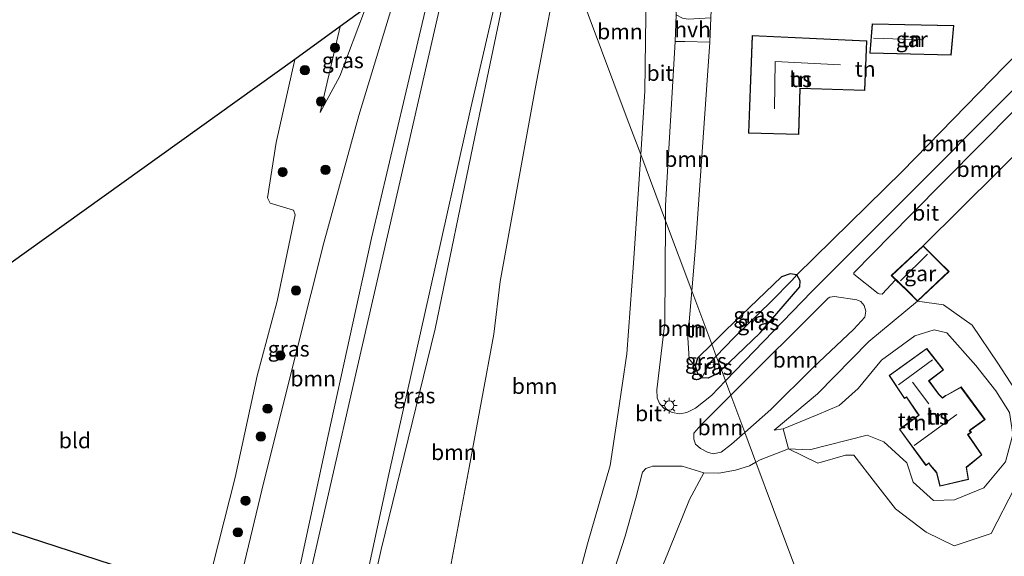
# Model space of a CAD drawing. Units: metres. Extents: x 232034 to 240000, y 468749 to 472737.
# Drawn here: x 236408 to 236566, y 471395 to 471481 of the extents above; entities that cross this region are included whole.
import ezdxf
from ezdxf.enums import TextEntityAlignment as Align

# ---------------------------------------------------------------- set-up
doc = ezdxf.new("R2010")
doc.units = ezdxf.units.M
doc.layers.get('0').update_dxf_attribs({"lineweight": 25})
for name, color, linetype, lineweight in [('B-ME-GR-BOOM-GV-B6', 93, 'Continuous', 18), ('B-ME-GR-BOOM-S-B1', 93, 'Continuous', 18), ('B-ME-GW-INSTEEKWATERGANG-L-B1', 10, 'Continuous', 25), ('B-ME-GW-KRUINLIJN-L-B1', 93, 'Continuous', 18), ('B-ME-GW-TEENLIJN-L-B1', 93, 'Continuous', 18), ('B-ME-GW-WATERGANG-GREPPEL-L-B1', 10, 'Continuous', 25), ('B-ME-IE-GRASLAND-GV-B6', 93, 'Continuous', 18), ('B-ME-IE-GRONDWERKLIJN-GROND_INGERICHT-GV-B6', 253, 'Continuous', 18), ('B-ME-IE-HULPGEOMETRIE-L-B1', 53, 'Continuous', 18), ('B-ME-IE-MEUBILAIR_WEGMEUBILAIR-LICHTMAST-S-B1', 8, 'Continuous', 18), ('B-ME-KG-KADASTRAAL-DAKRAND-L-B1', 13, 'Continuous', 18), ('B-ME-KG-KADASTRAAL-NOKLIJN-L-B1', 13, 'Continuous', 18), ('B-ME-KG-KADASTRAAL-OPNAMEDTMGRENS-L-B1', 10, 'Continuous', 25), ('B-ME-KL-ELEKTRICITEIT-HOOGSP-L-B1', 10, 'Continuous', 25), ('B-ME-OG-BEBOUWING-GV-B6', 173, 'Continuous', 18), ('B-ME-VH-VERH_SOORT-BITUMEN-GV-B6', 8, 'IE-TERREINAFSCHEIDING-NATUURLIJK-HOUTWAL', 18), ('B-ME-VH-VERH_SOORT-HALF_VERHARDING-GV-B6', 8, 'IE-TERREINAFSCHEIDING-NATUURLIJK-HOUTWAL', 18)]:
    doc.layers.add(name, color=color, linetype=linetype, lineweight=lineweight)
doc.styles.add('NLCS-ISO', font='NLCS-ISO.TTF')
doc.linetypes.add('IE-TERREINAFSCHEIDING-NATUURLIJK-HOUTWAL', pattern='A,7,-1.5,[67,NLCS.SHX,S=0.75,R=45,X=0,Y=0],-1.5,7,-1.5,[70,NLCS.SHX,S=0.75,R=0,X=0,Y=0],-1.5', length=20)

# ---------------------------------------------------------------- blocks, each defined once
blk = doc.blocks.new('boom')
blk.add_hatch(color=256).paths.add_polyline_path([(-0.75, 0, 1), (0.75, 0, 1)])
blk.add_circle((0, 0), 0.75)
blk = doc.blocks.new('lantaarnpaal')
for p, q in [((-0.75, 0), (-1.25, 0)), ((-0.88, 0.88), (-0.53, 0.53)), ((0, 0.75), (0, 1.25)), ((0.53, 0.53), (0.88, 0.88)), ((0.75, 0), (1.25, 0)), ((-0.53, -0.53), (-0.88, -0.88)), ((0, -0.75), (0, -1.25)), ((0.53, -0.53), (0.88, -0.88))]:
    blk.add_line(p, q)
blk.add_circle((0, 0), 0.75)

msp = doc.modelspace()

# ---------------------------------------------------------------- linework, layer by layer
at = {"layer": 'B-ME-GR-BOOM-GV-B6'}
for points in [[(236521.501, 471422.862, 11.674), (236520.843, 471424.619, 11.531), (236527.066, 471430.621, 11.516), (236533.47, 471438.013, 11.441), (236533.555, 471438.982, 11.394), (236533.01, 471439.941, 11.296), (236549.972, 471456.602, 11.265), (236566.487, 471473.512, 11.233), (236579.259, 471486.477, 11.32), (236585.006, 471494.419, 11.245), (236587.681, 471499.061, 11.183), (236591.751, 471499.327, 11.405), (236591.2, 471495.563, 11.39), (236589.542, 471492.264, 11.43), (236587.08, 471488.655, 11.453), (236582.13, 471483.736, 11.555), (236574.67, 471476.616, 11.599), (236553.965, 471455.786, 11.599), (236535.388, 471437.231, 11.583), (236521.501, 471422.862, 11.674)], [(236495.232, 471493.019, 11.76), (236490.907, 471470.176, 11.654), (236485.183, 471438.871, 11.532), (236484.182, 471430.381, 11.87), (236480.184, 471408.91, 11.934), (236476.187, 471387.44, 11.998), (236473.2676, 471373.5208, 11.9066), (236470.3477, 471366.9244, 11.9285), (236467.9829, 471361.0894, 12.1115), (236467.7948, 471359.6252, 12.1847), (236467.8135, 471359.1722, 12.2652), (236468.0353, 471358.7453, 12.2652)], [(236476.187, 471387.44, 11.998), (236480.184, 471408.91, 11.934), (236484.182, 471430.381, 11.87), (236485.183, 471438.871, 11.532), (236490.907, 471470.176, 11.654), (236495.232, 471493.019, 11.76), (236505.683, 471465.106, 11.88), (236507.847, 471459.327, 11.958), (236506.702, 471441.844, 11.921), (236505.588, 471427.231, 11.901), (236504.216, 471417.764, 12.003), (236502.926, 471409.232, 12.027), (236499.256, 471396.628, 12.027), (236496.536, 471386.326, 12.043)], [(236507.847, 471459.327, 11.958), (236505.683, 471465.106, 11.88), (236495.232, 471493.019, 11.76), (236508.852, 471493.909, 11.911), (236508.516, 471469.534, 11.98), (236507.847, 471459.327, 11.958)], [(236475.203, 471491.421, 14.833), (236469.818, 471468.644, 15.449), (236464.434, 471445.868, 16.065), (236457.485, 471414.081, 16.93), (236450.84, 471383.383, 17.435), (236450.1949, 471380.0647, 17.4788), (236448.8526, 471373.9639, 17.3418), (236447.7633, 471370.0224, 17.4152), (236447.0846, 471368.0494, 17.407), (236446.7397, 471367.195, 17.4152), (236445.2532, 471364.9012, 17.4315), (236444.5071, 471364.1603, 17.4478), (236442.1821, 471362.2433, 17.4274), (236439.8247, 471360.7102, 17.4356), (236436.4956, 471359.2287, 17.3866)], [(236460.725, 471372.196, 17.389), (236466.024, 471395.709, 17.15), (236474.705, 471431.237, 16.362), (236481.086, 471462.201, 15.434), (236487.458, 471492.51, 14.759)], [(236436.4956, 471359.2287, 17.3866), (236435.4109, 471358.8009, 17.3539), (236432.9592, 471360.8713, 15.5869), (236430.6412, 471363.4795, 13.4329), (236429.8981, 471364.9851, 12.8209), (236429.5686, 471366.1845, 12.1819), (236429.2473, 471367.5358, 12.171), (236433.347, 471369.245, 12.291), (236438.171, 471374.175, 12.349), (236440.869, 471381.176, 12.407), (236443.743, 471392.493, 12.411), (236447.096, 471406.584, 12.26), (236452.569, 471428.478, 12.256), (236456.781, 471445.126, 12.195), (236462.42, 471465.621, 11.851), (236468.859, 471486.817, 12.16)], [(236518.978, 471477.416, 12.043), (236516.648, 471444.417, 11.736), (236516.064, 471437.383, 11.62), (236511.846, 471448.646, 12.081), (236511.861, 471451.128, 12.09), (236513.417, 471477.529, 12.031), (236514.958, 471477.556, 12.047), (236518.978, 471477.416, 12.043)], [(236583.406, 471474.33, 11.779), (236565.528, 471456.713, 11.587), (236553.358, 471444.63, 11.967), (236548.226, 471439.827, 11.967), (236548.917, 471439.163, 11.967), (236546.747, 471436.851, 11.823), (236546.266, 471436.894, 11.811), (236546.081, 471436.961, 11.815), (236542.207, 471440.031, 11.646), (236542.201, 471440.261, 11.634), (236551.339, 471449.54, 11.587), (236568.103, 471466.477, 11.548), (236578.782, 471476.583, 11.764), (236579.551, 471476.72, 11.768), (236580.25, 471476.578, 11.764), (236581.092, 471476.096, 11.768), (236583.406, 471474.33, 11.779)], [(236516.064, 471437.383, 11.62), (236515.439, 471429.868, 11.496), (236515.632, 471426.372, 11.414), (236516.674, 471425.232, 11.272), (236517.022, 471424.068, 11.363), (236517.702, 471423.358, 11.485), (236518.696, 471423.3, 11.516), (236520.328, 471424.123, 11.532), (236520.843, 471424.619, 11.531), (236521.501, 471422.862, 11.674), (236519.232, 471420.514, 11.689), (236516.672, 471418.45, 11.744), (236515.252, 471417.759, 11.889), (236514.153, 471417.564, 11.948), (236512.93, 471417.758, 11.956), (236511.685, 471418.374, 11.988), (236510.888, 471419.215, 12.011), (236510.493, 471420.121, 12.039), (236510.454, 471421.423, 12.027), (236511.749, 471432.226, 12.019), (236511.846, 471448.646, 12.081), (236516.064, 471437.383, 11.62)], [(236524.614, 471414.547, 11.882), (236522.369, 471420.544, 11.72), (236538.059, 471436.199, 11.528), (236538.325, 471436.329, 11.512), (236539.06, 471436.441, 11.516), (236542.661, 471435.942, 11.654), (236543.341, 471435.643, 11.74), (236543.863, 471435.004, 11.779), (236544.136, 471434.085, 11.779), (236543.953, 471433.13, 11.779), (236542.195, 471431.193, 11.783), (236535.624, 471425.018, 11.838), (236528.796, 471418.255, 11.882), (236524.614, 471414.547, 11.882)], [(236524.614, 471414.547, 11.882), (236522.479, 471412.655, 11.882), (236520.781, 471411.358, 11.886), (236519.514, 471411.121, 11.878), (236518.612, 471411.35, 11.787), (236517.482, 471411.977, 11.787), (236516.673, 471412.652, 11.772), (236516.394, 471413.492, 11.772), (236516.415, 471414.411, 11.787), (236517.551, 471415.737, 11.779), (236522.369, 471420.544, 11.72), (236524.614, 471414.547, 11.882)], [(236502.535, 471389.202, 12.161), (236505.341, 471397.812, 12.058), (236507.073, 471403.976, 12.058), (236508.154, 471408.147, 11.988), (236508.657, 471408.762, 11.956), (236509.476, 471409.032, 11.909), (236509.735, 471409.099, 11.909), (236514.505, 471409.103, 11.846), (236518.036, 471408.026, 11.795), (236515.683, 471403.771, 11.34), (236511.494, 471393.405, 11.19)]]:
    msp.add_polyline3d(points, dxfattribs=at)
at = {"layer": 'B-ME-GW-INSTEEKWATERGANG-L-B1'}
for points in [[(236520.843, 471424.619, 11.531), (236527.066, 471430.621, 11.516), (236533.47, 471438.013, 11.441), (236533.555, 471438.982, 11.394), (236533.01, 471439.941, 11.296), (236531.907, 471440.102, 11.202), (236530.513, 471439.61, 11.064), (236521.506, 471430.999, 11.017), (236519.277, 471428.802, 11.091)], [(236520.843, 471424.619, 11.531), (236520.328, 471424.123, 11.532), (236518.696, 471423.3, 11.516), (236517.702, 471423.358, 11.485), (236517.022, 471424.068, 11.363), (236516.674, 471425.232, 11.272), (236517.025, 471426.583, 11.166), (236519.277, 471428.802, 11.091)]]:
    msp.add_polyline3d(points, dxfattribs=at)
at = {"layer": 'B-ME-GW-KRUINLIJN-L-B1'}
for points in [[(236475.203, 471491.421, 14.833), (236469.818, 471468.644, 15.449), (236464.434, 471445.868, 16.065), (236457.485, 471414.081, 16.93), (236450.84, 471383.383, 17.435), (236450.1949, 471380.0647, 17.4788), (236448.8526, 471373.9639, 17.3418), (236447.7633, 471370.0224, 17.4152), (236447.0846, 471368.0494, 17.407), (236446.7397, 471367.195, 17.4152), (236445.2532, 471364.9012, 17.4315), (236444.5071, 471364.1603, 17.4478), (236442.1821, 471362.2433, 17.4274), (236439.8247, 471360.7102, 17.4356), (236436.4956, 471359.2287, 17.3866), (236435.4109, 471358.8009, 17.3539), (236426.366, 471355.2339, 17.0806), (236414.1165, 471350.7164, 16.7216), (236399.4718, 471345.1644, 16.6033)], [(236455.468, 471348.498, 17.91), (236456.216, 471348.812, 17.829), (236456.563, 471350.822, 17.715), (236456.713, 471351.698, 17.666), (236458.778, 471361.139, 17.551), (236460.725, 471372.196, 17.389), (236466.024, 471395.709, 17.15), (236474.705, 471431.237, 16.362), (236481.086, 471462.201, 15.434), (236487.458, 471492.51, 14.759)], [(236463.475, 471482.911, 11.893), (236459.371, 471471.962, 11.581), (236456.182, 471466.096, 11.477)], [(236531.67, 471411.921, 12.051), (236535.047, 471411.763, 12.251), (236544.322, 471414.136, 12.683), (236547.042, 471413.044, 12.754), (236550.738, 471409.657, 12.927), (236551.727, 471406.558, 13.123), (236555.023, 471403.575, 12.982), (236558.388, 471403.695, 12.97), (236563.146, 471405.632, 13.084), (236566.624, 471409.801, 13.013), (236567.792, 471414.217, 12.958), (236567.281, 471417.773, 12.935), (236565.083, 471421.241, 13.029), (236561.87, 471425.318, 13.037), (236557.184, 471430.606, 12.884), (236555.138, 471431.112, 12.923), (236552.004, 471430.134, 12.86), (236546.653, 471426.185, 12.636), (236542.893, 471421.633, 12.585), (236539.796, 471418.917, 12.432), (236536.262, 471417.406, 12.22), (236530.783, 471415.153, 12.003)]]:
    msp.add_polyline3d(points, dxfattribs=at)
at = {"layer": 'B-ME-GW-TEENLIJN-L-B1'}
msp.add_line((236456.182, 471466.096, 11.477), (236459.411, 471479.962, 11.338), dxfattribs=at)
for points in [[(236495.232, 471493.019, 11.76), (236490.907, 471470.176, 11.654), (236485.183, 471438.871, 11.532), (236484.182, 471430.381, 11.87), (236480.184, 471408.91, 11.934), (236476.187, 471387.44, 11.998), (236473.2676, 471373.5208, 11.9066), (236470.3477, 471366.9244, 11.9285), (236467.9829, 471361.0894, 12.1115), (236467.7948, 471359.6252, 12.1847), (236467.8135, 471359.1722, 12.2652), (236468.0353, 471358.7453, 12.2652), (236468.8233, 471358.3889, 12.2433), (236471.0989, 471358.4044, 12.2506), (236480.6216, 471360.0212, 12.0383), (236482.6303, 471360.6748, 12.0164), (236483.5713, 471361.1257, 11.9798), (236484.4719, 471362.3823, 11.9505), (236484.874, 471363.7364, 11.9358), (236486.7615, 471372.4148, 11.9432)], [(236392.3121, 471354.9752, 11.3206), (236394.76, 471355.481, 11.704), (236402.54, 471357.779, 11.963), (236418.357, 471363.116, 12.013), (236426.614, 471366.438, 12.094), (236429.2473, 471367.5358, 12.171), (236433.347, 471369.245, 12.291), (236438.171, 471374.175, 12.349), (236440.869, 471381.176, 12.407), (236443.743, 471392.493, 12.411), (236447.096, 471406.584, 12.26), (236452.569, 471428.478, 12.256), (236456.781, 471445.126, 12.195), (236462.42, 471465.621, 11.851), (236468.859, 471486.817, 12.16)], [(236552.459, 471435.711, 11.967), (236556.631, 471435.088, 11.984), (236561.271, 471431.825, 12.102), (236565.391, 471425.705, 12.235), (236570.056, 471418.501, 12.365), (236571.377, 471414.65, 12.33), (236568.147, 471405.659, 12.471), (236564.301, 471398.272, 12.416), (236558.367, 471396.285, 12.412), (236553.851, 471398.457, 12.369), (236548.899, 471402.221, 11.913), (236545.664, 471406.378, 11.724), (236542.201, 471410.877, 11.768), (236540.817, 471410.872, 11.76), (236536.408, 471409.577, 11.752), (236531.67, 471411.921, 12.051)], [(236518.036, 471408.026, 11.795), (236515.683, 471403.771, 11.34), (236511.494, 471393.405, 11.19), (236508.95, 471382.714, 11.311), (236504.7484, 471373.6267, 11.6234), (236504.4053, 471370.0571, 11.6234), (236504.1098, 471368.299, 11.6234), (236504.2958, 471367.6914, 11.6234), (236505.5718, 471367.0552, 11.6234), (236505.7502, 471366.9662, 11.6234), (236507.2866, 471367.124, 11.6234), (236511.7741, 471368.4013, 11.6234), (236521.5207, 471371.1065, 11.6234), (236533.5057, 471373.9094, 11.6234), (236539.2959, 471375.3354, 11.6234)]]:
    msp.add_polyline3d(points, dxfattribs=at)
at = {"layer": 'B-ME-GW-WATERGANG-GREPPEL-L-B1'}
msp.add_line((236518.982, 471425.747, 10.679), (236520.012, 471426.836, 10.633), dxfattribs=at)
msp.add_polyline3d([(236520.012, 471426.836, 10.633), (236522.823, 471429.808, 10.506), (236528.908, 471435.702, 10.557), (236532.207, 471439.052, 10.852)], dxfattribs=at)
at = {"layer": 'B-ME-IE-GRASLAND-GV-B6'}
for points in [[(236399.4718, 471345.1644, 16.6033), (236414.1165, 471350.7164, 16.7216), (236426.366, 471355.2339, 17.0806), (236435.4109, 471358.8009, 17.3539), (236436.4956, 471359.2287, 17.3866), (236439.8247, 471360.7102, 17.4356), (236442.1821, 471362.2433, 17.4274), (236444.5071, 471364.1603, 17.4478), (236445.2532, 471364.9012, 17.4315), (236446.7397, 471367.195, 17.4152), (236447.0846, 471368.0494, 17.407), (236447.7633, 471370.0224, 17.4152), (236448.8526, 471373.9639, 17.3418), (236450.1949, 471380.0647, 17.4788), (236450.84, 471383.383, 17.435), (236457.485, 471414.081, 16.93), (236464.434, 471445.868, 16.065), (236469.818, 471468.644, 15.449), (236475.203, 471491.421, 14.833)], [(236477.428, 471491.855, 14.968), (236469.624, 471457.478, 15.895), (236462.211, 471425.154, 16.717), (236457.525, 471404.673, 17.101), (236452.839, 471384.193, 17.485)], [(236460.725, 471372.196, 17.389), (236458.778, 471361.139, 17.551), (236456.713, 471351.698, 17.666), (236456.563, 471350.822, 17.715), (236456.216, 471348.812, 17.829), (236455.468, 471348.498, 17.91), (236455.278, 471348.482, 17.933), (236456.797, 471358.21, 17.794), (236459.336, 471371.157, 17.593), (236467.271, 471407.817, 17.034), (236473.869, 471437.339, 16.255), (236480.467, 471466.861, 15.475), (236486.372, 471492.439, 14.843), (236487.458, 471492.51, 14.759), (236481.086, 471462.201, 15.434), (236474.705, 471431.237, 16.362), (236466.024, 471395.709, 17.15), (236460.725, 471372.196, 17.389)], [(236468.859, 471486.817, 12.16), (236462.42, 471465.621, 11.851), (236456.781, 471445.126, 12.195), (236452.569, 471428.478, 12.256), (236447.096, 471406.584, 12.26), (236443.743, 471392.493, 12.411), (236440.869, 471381.176, 12.407), (236438.171, 471374.175, 12.349), (236433.347, 471369.245, 12.291), (236435.318, 471376.637, 12.094), (236437.123, 471386.117, 12.044), (236442.471, 471407.294, 11.863), (236446.01, 471423.689, 11.774), (236449.227, 471435.698, 11.693), (236452.135, 471449.624, 11.504), (236451.868, 471450.374, 11.477), (236448.1, 471451.51, 11.481), (236447.707, 471452.358, 11.481), (236449.075, 471461.263, 11.388), (236452.116, 471474.668, 11.331)], [(236452.116, 471474.668, 11.331), (236459.411, 471479.962, 11.338), (236456.182, 471466.096, 11.477), (236459.371, 471471.962, 11.581), (236463.475, 471482.911, 11.893)], [(236459.411, 471479.962, 11.338), (236463.475, 471482.911, 11.893), (236459.371, 471471.962, 11.581), (236456.182, 471466.096, 11.477), (236459.411, 471479.962, 11.338)], [(236533.01, 471439.941, 11.296), (236532.207, 471439.052, 10.852), (236528.908, 471435.702, 10.557), (236522.823, 471429.808, 10.506), (236520.012, 471426.836, 10.633), (236519.277, 471428.802, 11.091), (236521.506, 471430.999, 11.017), (236530.513, 471439.61, 11.064), (236531.907, 471440.102, 11.202), (236533.01, 471439.941, 11.296)], [(236520.843, 471424.619, 11.531), (236520.012, 471426.836, 10.633), (236522.823, 471429.808, 10.506), (236528.908, 471435.702, 10.557), (236532.207, 471439.052, 10.852), (236533.01, 471439.941, 11.296), (236533.555, 471438.982, 11.394), (236533.47, 471438.013, 11.441), (236527.066, 471430.621, 11.516), (236520.843, 471424.619, 11.531)], [(236520.012, 471426.836, 10.633), (236518.982, 471425.747, 10.679), (236517.702, 471423.358, 11.485), (236517.022, 471424.068, 11.363), (236516.674, 471425.232, 11.272), (236517.025, 471426.583, 11.166), (236519.277, 471428.802, 11.091), (236520.012, 471426.836, 10.633)], [(236520.843, 471424.619, 11.531), (236520.328, 471424.123, 11.532), (236518.696, 471423.3, 11.516), (236517.702, 471423.358, 11.485), (236518.982, 471425.747, 10.679), (236520.012, 471426.836, 10.633), (236520.843, 471424.619, 11.531)]]:
    msp.add_polyline3d(points, dxfattribs=at)
at = {"layer": 'B-ME-IE-GRONDWERKLIJN-GROND_INGERICHT-GV-B6'}
for points in [[(236587.681, 471499.061, 11.183), (236585.006, 471494.419, 11.245), (236579.259, 471486.477, 11.32), (236566.487, 471473.512, 11.233), (236549.972, 471456.602, 11.265), (236533.01, 471439.941, 11.296), (236531.907, 471440.102, 11.202), (236530.513, 471439.61, 11.064), (236521.506, 471430.999, 11.017), (236519.277, 471428.802, 11.091), (236516.064, 471437.383, 11.62), (236516.648, 471444.417, 11.736), (236518.978, 471477.416, 12.043), (236519.144, 471481.385, 12.058), (236519.744, 471494.621, 11.931), (236532.006, 471495.553, 12.078), (236538.051, 471500.85, 12.047), (236548.249, 471500.99, 12.007), (236548.963, 471496.769, 11.956), (236587.681, 471499.061, 11.183)], [(236545.152, 471480.413, 12.085), (236544.741, 471475.66, 12.085), (236557.863, 471475.36, 12.085), (236558.329, 471480.121, 12.085), (236545.152, 471480.413, 12.085)], [(236525.808, 471478.506, 12.144), (236525.204, 471462.783, 12.144), (236533.318, 471462.543, 12.144), (236533.52, 471469.962, 12.144), (236543.972, 471469.651, 12.144), (236544.281, 471477.661, 12.144), (236525.808, 471478.506, 12.144)], [(236387.382, 471428.295, 11.335), (236452.116, 471474.668, 11.331), (236449.075, 471461.263, 11.388), (236447.707, 471452.358, 11.481), (236448.1, 471451.51, 11.481), (236451.868, 471450.374, 11.477), (236452.135, 471449.624, 11.504), (236449.227, 471435.698, 11.693), (236446.01, 471423.689, 11.774), (236442.471, 471407.294, 11.863), (236437.123, 471386.117, 12.044), (236435.318, 471376.637, 12.094), (236433.347, 471369.245, 12.291), (236429.2473, 471367.5358, 12.171), (236426.614, 471366.438, 12.094), (236418.357, 471363.116, 12.013), (236402.54, 471357.779, 11.963)], [(236570.056, 471418.501, 12.365), (236565.391, 471425.705, 12.235), (236561.271, 471431.825, 12.102), (236556.631, 471435.088, 11.984), (236552.459, 471435.711, 11.967), (236557.532, 471440.51, 11.967), (236555.674, 471442.323, 11.967), (236553.358, 471444.63, 11.967), (236565.528, 471456.713, 11.587), (236583.406, 471474.33, 11.779)], [(236519.277, 471428.802, 11.091), (236517.025, 471426.583, 11.166), (236516.674, 471425.232, 11.272), (236515.632, 471426.372, 11.414), (236515.439, 471429.868, 11.496), (236516.064, 471437.383, 11.62), (236519.277, 471428.802, 11.091)], [(236567.281, 471417.773, 12.935), (236565.083, 471421.241, 13.029), (236561.87, 471425.318, 13.037), (236557.184, 471430.606, 12.884), (236555.138, 471431.112, 12.923), (236552.004, 471430.134, 12.86), (236546.653, 471426.185, 12.636), (236542.893, 471421.633, 12.585), (236539.796, 471418.917, 12.432), (236536.262, 471417.406, 12.22), (236530.783, 471415.153, 12.003), (236529.331, 471414.922, 11.948), (236536.316, 471420.787, 11.819), (236544.623, 471429.202, 11.878), (236552.459, 471435.711, 11.967), (236556.631, 471435.088, 11.984), (236561.271, 471431.825, 12.102), (236565.391, 471425.705, 12.235), (236570.056, 471418.501, 12.365)], [(236531.67, 471411.921, 12.051), (236530.783, 471415.153, 12.003), (236536.262, 471417.406, 12.22), (236539.796, 471418.917, 12.432), (236542.893, 471421.633, 12.585), (236546.653, 471426.185, 12.636), (236552.004, 471430.134, 12.86), (236555.138, 471431.112, 12.923), (236557.184, 471430.606, 12.884), (236561.87, 471425.318, 13.037), (236565.083, 471421.241, 13.029), (236567.281, 471417.773, 12.935), (236567.792, 471414.217, 12.958), (236566.624, 471409.801, 13.013), (236563.146, 471405.632, 13.084), (236558.388, 471403.695, 12.97), (236555.023, 471403.575, 12.982), (236551.727, 471406.558, 13.123), (236550.738, 471409.657, 12.927), (236547.042, 471413.044, 12.754), (236544.322, 471414.136, 12.683), (236535.047, 471411.763, 12.251), (236531.67, 471411.921, 12.051)], [(236547.863, 471423.725, 13.162), (236550.338, 471420, 13.162), (236550.66, 471420.222, 13.162), (236552.391, 471417.67, 13.162), (236552.642, 471417.335, 13.162), (236549.531, 471415.055, 13.162), (236553.815, 471409.226, 13.162), (236554.269, 471409.607, 13.162), (236554.466, 471409.29, 13.162), (236555.53, 471408.054, 13.162), (236556.042, 471405.876, 13.162), (236560.683, 471406.99, 13.162), (236560.324, 471408.925, 13.162), (236562.836, 471410.954, 13.162), (236560.762, 471413.939, 13.162), (236560.596, 471414.187, 13.162), (236561.123, 471414.584, 13.162), (236560.858, 471414.837, 13.162), (236561.027, 471414.993, 13.162), (236563.332, 471416.632, 13.162), (236559.463, 471421.883, 13.162), (236557.241, 471420.638, 13.162), (236556.948, 471420.488, 13.162), (236556.462, 471420.151, 13.162), (236555.881, 471420.738, 13.162), (236554.31, 471422.87, 13.162), (236556.645, 471424.639, 13.162), (236553.926, 471428.103, 13.162), (236547.863, 471423.725, 13.162)], [(236531.67, 471411.921, 12.051), (236535.047, 471411.763, 12.251), (236544.322, 471414.136, 12.683), (236547.042, 471413.044, 12.754), (236550.738, 471409.657, 12.927), (236551.727, 471406.558, 13.123), (236555.023, 471403.575, 12.982), (236558.388, 471403.695, 12.97), (236563.146, 471405.632, 13.084), (236566.624, 471409.801, 13.013)], [(236569.0528, 471379.245, 12.5843), (236565.9655, 471378.5579, 12.6919), (236562.6861, 471380.1719, 12.4942), (236558.7591, 471380.9014, 12.3256), (236552.4141, 471379.1639, 12.2251), (236545.9814, 471377.4137, 11.9982), (236539.2959, 471375.3354, 11.6234), (236537.258, 471380.778, 11.335), (236529.252, 471402.16, 11.433), (236526.402, 471409.773, 11.906), (236527.09, 471410.151, 11.929), (236531.67, 471411.921, 12.051), (236536.408, 471409.577, 11.752), (236540.817, 471410.872, 11.76), (236542.201, 471410.877, 11.768), (236545.664, 471406.378, 11.724), (236548.899, 471402.221, 11.913), (236553.851, 471398.457, 12.369), (236558.367, 471396.285, 12.412), (236564.301, 471398.272, 12.416), (236568.147, 471405.659, 12.471)], [(236568.147, 471405.659, 12.471), (236564.301, 471398.272, 12.416), (236558.367, 471396.285, 12.412), (236553.851, 471398.457, 12.369), (236548.899, 471402.221, 11.913), (236545.664, 471406.378, 11.724), (236542.201, 471410.877, 11.768), (236540.817, 471410.872, 11.76), (236536.408, 471409.577, 11.752), (236531.67, 471411.921, 12.051)], [(236526.402, 471409.773, 11.906), (236529.252, 471402.16, 11.433), (236537.258, 471380.778, 11.335), (236539.2959, 471375.3354, 11.6234), (236533.5057, 471373.9094, 11.6234), (236521.5207, 471371.1065, 11.6234), (236511.7741, 471368.4013, 11.6234), (236507.2866, 471367.124, 11.6234), (236505.7502, 471366.9662, 11.6234), (236505.5718, 471367.0552, 11.6234), (236504.2958, 471367.6914, 11.6234), (236504.1098, 471368.299, 11.6234), (236504.4053, 471370.0571, 11.6234), (236504.7484, 471373.6267, 11.6234), (236508.95, 471382.714, 11.311), (236511.494, 471393.405, 11.19), (236515.683, 471403.771, 11.34), (236518.036, 471408.026, 11.795), (236520.405, 471407.975, 11.815), (236523.091, 471408.463, 11.905), (236525.355, 471409.198, 11.87), (236526.402, 471409.773, 11.906)]]:
    msp.add_polyline3d(points, dxfattribs=at)
at = {"layer": 'B-ME-IE-HULPGEOMETRIE-L-B1'}
msp.add_polyline3d([(236565.218, 471306.104, 10.156), (236547.2243, 471354.1628, 10.156), (236547.0602, 471354.5982, 10.722), (236545.468, 471358.85, 11.036), (236544.9201, 471360.314, 11.7926), (236544.121, 471362.449, 12.896), (236543.528, 471364.033, 12.862), (236542.72, 471366.19, 12.864), (236540.559, 471371.962, 12.748), (236539.2959, 471375.3354, 11.6234), (236537.258, 471380.778, 11.335), (236529.252, 471402.16, 11.433), (236526.402, 471409.773, 11.906), (236524.614, 471414.547, 11.882), (236522.369, 471420.544, 11.72), (236521.501, 471422.862, 11.674), (236520.843, 471424.619, 11.531), (236520.012, 471426.836, 10.633), (236519.277, 471428.802, 11.091), (236516.064, 471437.383, 11.62), (236511.846, 471448.646, 12.081), (236507.847, 471459.327, 11.958), (236505.683, 471465.106, 11.88), (236495.232, 471493.019, 11.76)], dxfattribs=at)
at = {"layer": 'B-ME-KG-KADASTRAAL-DAKRAND-L-B1'}
for points in [[(236545.198, 471480.362, 14.491), (236558.274, 471480.072, 14.474), (236557.818, 471475.411, 14.423), (236544.795, 471475.709, 14.576), (236545.198, 471480.362, 14.491)], [(236525.856, 471478.453, 14.859), (236544.229, 471477.613, 14.863), (236543.924, 471469.702, 14.907), (236533.471, 471470.013, 14.942), (236533.269, 471462.594, 14.946), (236525.256, 471462.831, 14.965), (236525.856, 471478.453, 14.859)], [(236548.299, 471439.826, 14.038), (236553.357, 471444.561, 14.046), (236555.639, 471442.287, 13.893), (236557.46, 471440.511, 13.755), (236552.46, 471435.781, 13.861), (236550.822, 471437.4, 13.999), (236548.299, 471439.826, 14.038)], [(236547.932, 471423.712, 15.944), (236553.916, 471428.034, 15.999), (236556.574, 471424.648, 16.101), (236554.24, 471422.88, 15.795), (236555.843, 471420.705, 15.865), (236556.456, 471420.086, 18.754), (236556.974, 471420.445, 18.75), (236557.265, 471420.594, 16.058), (236559.449, 471421.818, 15.771), (236563.262, 471416.643, 15.858), (236560.995, 471415.032, 16.537), (236560.785, 471414.838, 18.891), (236561.046, 471414.589, 18.84), (236560.528, 471414.198, 18.891), (236560.721, 471413.911, 15.838), (236562.768, 471410.964, 15.838), (236560.269, 471408.945, 15.842), (236560.625, 471407.028, 15.842), (236556.079, 471405.936, 15.846), (236555.576, 471408.077, 15.932), (236554.506, 471409.32, 15.968), (236554.281, 471409.682, 18.813), (236553.824, 471409.299, 18.805), (236549.601, 471415.044, 18.805), (236552.712, 471417.325, 18.781), (236552.432, 471417.699, 15.881), (236550.673, 471420.292, 15.885), (236550.351, 471420.07, 15.885), (236547.932, 471423.712, 15.944)]]:
    msp.add_polyline3d(points, dxfattribs=at)
at = {"layer": 'B-ME-KG-KADASTRAAL-NOKLIJN-L-B1'}
for p, q in [((236553.09, 471477.816, 17.103), (236545.361, 471478.079, 17.095)), ((236549.71, 471438.959, 14.851), (236554.078, 471443.266, 14.871)), ((236549.366, 471422.223, 17.044), (236554.876, 471426.232, 17.084)), ((236551.666, 471422.674, 16.773), (236554.276, 471419.148, 16.809)), ((236558.768, 471417.45, 21.611), (236551.902, 471412.442, 21.607))]:
    msp.add_line(p, q, dxfattribs=at)
msp.add_polyline3d([(236529.393, 471466.691, 18.982), (236529.521, 471474.338, 18.86), (236540.057, 471473.764, 18.86)], dxfattribs=at)
at = {"layer": 'B-ME-KG-KADASTRAAL-OPNAMEDTMGRENS-L-B1'}
msp.add_polyline3d([(236495.232, 471493.019, 11.76), (236490.866, 471492.733, 13.368), (236487.458, 471492.51, 14.759), (236486.372, 471492.439, 14.843), (236477.428, 471491.855, 14.968), (236475.203, 471491.421, 14.833), (236468.859, 471486.817, 12.16), (236463.475, 471482.911, 11.893), (236459.411, 471479.962, 11.338), (236452.116, 471474.668, 11.331), (236387.382, 471428.295, 11.335), (236386.423, 471428.315, 11.137), (236230.929, 471431.372, 11.016), (236142.268, 471400.883, 10.807)], dxfattribs=at)
at = {"layer": 'B-ME-KL-ELEKTRICITEIT-HOOGSP-L-B1'}
msp.add_polyline3d([(236156.902, 471364.544, 61.882), (236182.367, 471370.653, 62.343), (236207.831, 471376.762, 62.804), (236233.296, 471382.871, 63.264), (236258.761, 471388.98, 63.725), (236284.226, 471395.089, 64.186), (236309.691, 471401.198, 64.647), (236335.156, 471407.307, 65.108), (236360.621, 471413.416, 65.569), (236391.558, 471403.384, 65.521), (236422.495, 471393.352, 65.472), (236453.432, 471383.321, 65.424), (236484.369, 471373.289, 65.375), (236516.064, 471363.011, 65.325), (236534.7821, 471356.9405, 65.2961), (236547.7602, 471352.7316, 65.276)], dxfattribs=at)
at = {"layer": 'B-ME-OG-BEBOUWING-GV-B6'}
for points in [[(236545.152, 471480.413, 12.085), (236558.329, 471480.121, 12.085), (236557.863, 471475.36, 12.085), (236544.741, 471475.66, 12.085), (236545.152, 471480.413, 12.085)], [(236525.808, 471478.506, 12.144), (236544.281, 471477.661, 12.144), (236543.972, 471469.651, 12.144), (236533.52, 471469.962, 12.144), (236533.318, 471462.543, 12.144), (236525.204, 471462.783, 12.144), (236525.808, 471478.506, 12.144)], [(236552.459, 471435.711, 11.967), (236550.787, 471437.364, 11.967), (236548.917, 471439.163, 11.967), (236548.226, 471439.827, 11.967), (236553.358, 471444.63, 11.967), (236555.674, 471442.323, 11.967), (236557.532, 471440.51, 11.967), (236552.459, 471435.711, 11.967)], [(236547.863, 471423.725, 13.162), (236553.926, 471428.103, 13.162), (236556.645, 471424.639, 13.162), (236554.31, 471422.87, 13.162), (236555.881, 471420.738, 13.162), (236556.462, 471420.151, 13.162), (236556.948, 471420.488, 13.162), (236557.241, 471420.638, 13.162), (236559.463, 471421.883, 13.162), (236563.332, 471416.632, 13.162), (236561.027, 471414.993, 13.162), (236560.858, 471414.837, 13.162), (236561.123, 471414.584, 13.162), (236560.596, 471414.187, 13.162), (236560.762, 471413.939, 13.162), (236562.836, 471410.954, 13.162), (236560.324, 471408.925, 13.162), (236560.683, 471406.99, 13.162), (236556.042, 471405.876, 13.162), (236555.53, 471408.054, 13.162), (236554.466, 471409.29, 13.162), (236554.269, 471409.607, 13.162), (236553.815, 471409.226, 13.162), (236549.531, 471415.055, 13.162), (236552.642, 471417.335, 13.162), (236552.391, 471417.67, 13.162), (236550.66, 471420.222, 13.162), (236550.338, 471420, 13.162), (236547.863, 471423.725, 13.162)]]:
    msp.add_polyline3d(points, dxfattribs=at)
at = {"layer": 'B-ME-VH-VERH_SOORT-BITUMEN-GV-B6'}
for points in [[(236513.534, 471481.843, 12.035), (236513.417, 471477.529, 12.031), (236511.861, 471451.128, 12.09), (236511.846, 471448.646, 12.081), (236507.847, 471459.327, 11.958), (236508.516, 471469.534, 11.98), (236508.852, 471493.909, 11.911), (236514.08, 471494.251, 11.971), (236513.534, 471481.843, 12.035)], [(236452.839, 471384.193, 17.485), (236457.525, 471404.673, 17.101), (236462.211, 471425.154, 16.717), (236469.624, 471457.478, 15.895), (236477.428, 471491.855, 14.968)], [(236486.372, 471492.439, 14.843), (236480.467, 471466.861, 15.475), (236473.869, 471437.339, 16.255), (236467.271, 471407.817, 17.034), (236459.336, 471371.157, 17.593), (236456.797, 471358.21, 17.794)], [(236568.103, 471466.477, 11.548), (236551.339, 471449.54, 11.587), (236542.201, 471440.261, 11.634), (236542.207, 471440.031, 11.646), (236546.081, 471436.961, 11.815), (236546.266, 471436.894, 11.811), (236546.747, 471436.851, 11.823), (236548.917, 471439.163, 11.967), (236550.787, 471437.364, 11.967), (236552.459, 471435.711, 11.967), (236544.623, 471429.202, 11.878), (236536.316, 471420.787, 11.819), (236529.331, 471414.922, 11.948), (236530.783, 471415.153, 12.003), (236531.67, 471411.921, 12.051), (236527.09, 471410.151, 11.929), (236526.402, 471409.773, 11.906), (236524.614, 471414.547, 11.882), (236528.796, 471418.255, 11.882), (236535.624, 471425.018, 11.838), (236542.195, 471431.193, 11.783), (236543.953, 471433.13, 11.779), (236544.136, 471434.085, 11.779), (236543.863, 471435.004, 11.779), (236543.341, 471435.643, 11.74), (236542.661, 471435.942, 11.654), (236539.06, 471436.441, 11.516), (236538.325, 471436.329, 11.512), (236538.059, 471436.199, 11.528), (236522.369, 471420.544, 11.72), (236521.501, 471422.862, 11.674), (236535.388, 471437.231, 11.583), (236553.965, 471455.786, 11.599), (236574.67, 471476.616, 11.599)], [(236496.536, 471386.326, 12.043), (236499.256, 471396.628, 12.027), (236502.926, 471409.232, 12.027), (236504.216, 471417.764, 12.003), (236505.588, 471427.231, 11.901), (236506.702, 471441.844, 11.921), (236507.847, 471459.327, 11.958), (236511.846, 471448.646, 12.081)], [(236511.846, 471448.646, 12.081), (236511.749, 471432.226, 12.019), (236510.454, 471421.423, 12.027), (236510.493, 471420.121, 12.039), (236510.888, 471419.215, 12.011), (236511.685, 471418.374, 11.988), (236512.93, 471417.758, 11.956), (236514.153, 471417.564, 11.948), (236515.252, 471417.759, 11.889), (236516.672, 471418.45, 11.744), (236519.232, 471420.514, 11.689), (236521.501, 471422.862, 11.674), (236522.369, 471420.544, 11.72), (236517.551, 471415.737, 11.779), (236516.415, 471414.411, 11.787), (236516.394, 471413.492, 11.772), (236516.673, 471412.652, 11.772), (236517.482, 471411.977, 11.787), (236518.612, 471411.35, 11.787), (236519.514, 471411.121, 11.878), (236520.781, 471411.358, 11.886), (236522.479, 471412.655, 11.882), (236524.614, 471414.547, 11.882), (236526.402, 471409.773, 11.906), (236525.355, 471409.198, 11.87), (236523.091, 471408.463, 11.905), (236520.405, 471407.975, 11.815), (236518.036, 471408.026, 11.795), (236514.505, 471409.103, 11.846), (236509.735, 471409.099, 11.909), (236509.476, 471409.032, 11.909), (236508.657, 471408.762, 11.956), (236508.154, 471408.147, 11.988), (236507.073, 471403.976, 12.058), (236505.341, 471397.812, 12.058), (236502.535, 471389.202, 12.161)]]:
    msp.add_polyline3d(points, dxfattribs=at)
at = {"layer": 'B-ME-VH-VERH_SOORT-HALF_VERHARDING-GV-B6'}
msp.add_polyline3d([(236513.417, 471477.529, 12.031), (236513.534, 471481.843, 12.035), (236514.555, 471481.284, 12.043), (236515.512, 471481.167, 12.047), (236519.144, 471481.385, 12.058), (236518.978, 471477.416, 12.043), (236514.958, 471477.556, 12.047), (236513.417, 471477.529, 12.031)], dxfattribs=at)

# ---------------------------------------------------------------- block references
at = {"layer": 'B-ME-GR-BOOM-S-B1', "rotation": 90}
for p in [(236458.569, 471476.549, 11.516), (236453.717, 471472.921, 10.978), (236456.316, 471467.896, 11.515), (236450.135, 471456.517, 11.214), (236457.04, 471456.881, 11.735), (236452.285, 471437.425, 12.152), (236449.767, 471426.947, 12.152), (236447.708, 471418.383, 12.152), (236446.633, 471413.901, 12.152), (236444.152, 471403.556, 12.151), (236442.929, 471398.457, 12.15)]:
    msp.add_blockref('boom', p, dxfattribs=at)
at = {"layer": 'B-ME-IE-MEUBILAIR_WEGMEUBILAIR-LICHTMAST-S-B1', "rotation": 90}
msp.add_blockref('lantaarnpaal', (236512.448, 471418.877, 12.003), dxfattribs=at)

# ---------------------------------------------------------------- texts
at = {"layer": 'B-ME-GR-BOOM-GV-B6', "ltscale": 0.2, "style": 'NLCS-ISO'}
for p in [(236504.4952, 471479.1547), (236556.7549, 471461.1224), (236515.3055, 471458.5919), (236562.4122, 471456.972), (236514.2216, 471431.3315), (236532.7803, 471426.2565), (236455.0531, 471423.2253), (236490.7453, 471422.0209), (236520.6749, 471415.3517), (236477.726, 471411.3489)]:
    msp.add_text('bmn', height=2.5, dxfattribs=at).set_placement(p, align=Align.MIDDLE_CENTER)
at = {"layer": 'B-ME-IE-GRASLAND-GV-B6', "ltscale": 0.2, "style": 'NLCS-ISO'}
for p in [(236459.8285, 471474.5035), (236526.1435, 471433.469), (236526.7835, 471432.28), (236451.103, 471428.031), (236518.343, 471426.08), (236519.2725, 471425.068), (236471.368, 471420.496)]:
    msp.add_text('gras', height=2.5, dxfattribs=at).set_placement(p, align=Align.MIDDLE_CENTER)
at = {"layer": 'B-ME-IE-GRONDWERKLIJN-GROND_INGERICHT-GV-B6', "ltscale": 0.2, "style": 'NLCS-ISO'}
for s, p in [('tn', (236551.524, 471477.8921)), ('tn', (236544.0222, 471473.1162)), ('tn', (236533.6144, 471471.4586)), ('tn', (236516.7613, 471431.1252)), ('tn', (236550.9485, 471416.5077)), ('tn', (236552.2279, 471416.1547)), ('tn', (236555.6987, 471417.0667)), ('bld', (236416.6615, 471413.2575))]:
    msp.add_text(s, height=2.5, dxfattribs=at).set_placement(p, align=Align.MIDDLE_CENTER)
at = {"layer": 'B-ME-OG-BEBOUWING-GV-B6', "ltscale": 0.2, "style": 'NLCS-ISO'}
for s, p in [('gar', (236551.524, 471477.8921)), ('hs', (236533.6144, 471471.4586)), ('gar', (236552.8865, 471440.1699)), ('hs', (236555.6987, 471417.0667))]:
    msp.add_text(s, height=2.5, dxfattribs=at).set_placement(p, align=Align.MIDDLE_CENTER)
at = {"layer": 'B-ME-VH-VERH_SOORT-BITUMEN-GV-B6', "ltscale": 0.2, "style": 'NLCS-ISO'}
for p in [(236510.9485, 471472.4591), (236553.7571, 471449.935), (236509.1069, 471417.6157)]:
    msp.add_text('bit', height=2.5, dxfattribs=at).set_placement(p, align=Align.MIDDLE_CENTER)
at = {"layer": 'B-ME-VH-VERH_SOORT-HALF_VERHARDING-GV-B6', "ltscale": 0.2, "style": 'NLCS-ISO'}
msp.add_text('hvh', height=2.5, dxfattribs=at).set_placement((236516.2033, 471479.4907), align=Align.MIDDLE_CENTER)

doc.saveas('drawing.dxf')
